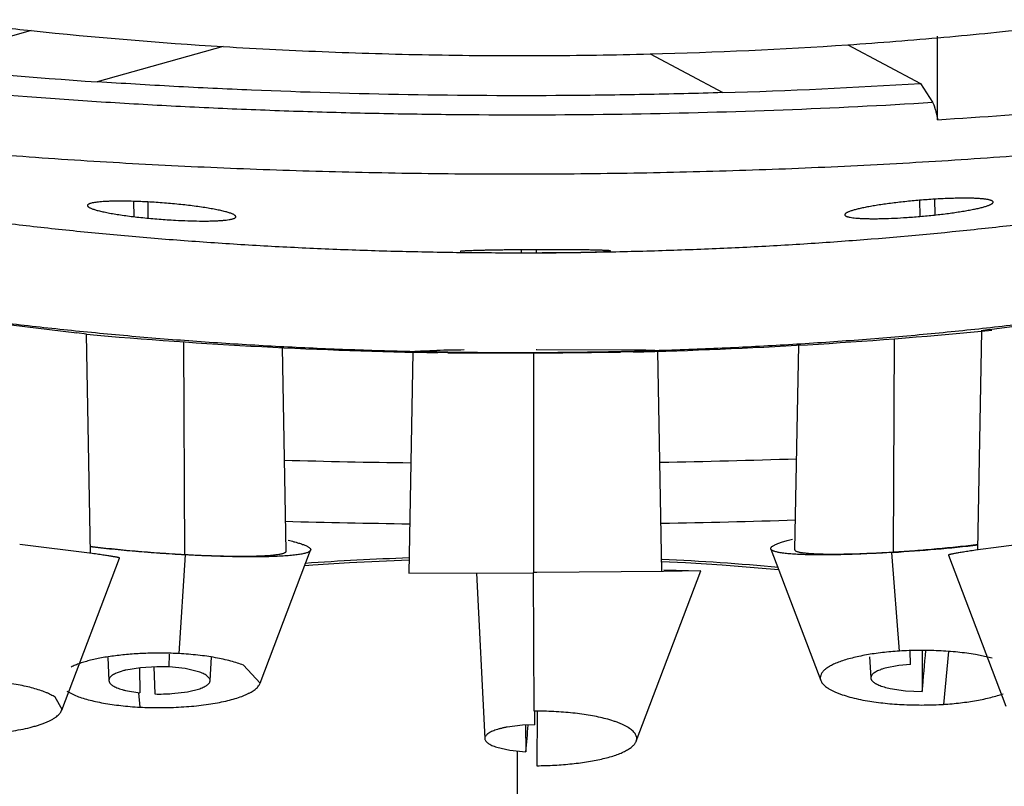
# Model space of a CAD drawing. Units: inches. Extents: x 14.7 to 19.2, y 3.1 to 19.9.
# Drawn here: x 15.8 to 16.2, y 15.1 to 15.4 of the extents above; entities that cross this region are included whole.
import ezdxf

# ---------------------------------------------------------------- set-up
doc = ezdxf.new("R2010")
doc.units = ezdxf.units.IN
doc.header["$LTSCALE"] = 1.8210629921
doc.header["$MEASUREMENT"] = 0
doc.layers.get('0').update_dxf_attribs({"linetype": 'CONTINUOUS'})

msp = doc.modelspace()

# ---------------------------------------------------------------- linework, layer by layer
at = {"color": 6, "linetype": 'Continuous'}
for p, q in [((15.8086242345, 15.4453221904), (15.7591209067, 15.431502323)), ((16.1642948855, 15.4102841185), (16.1642948855, 15.4431255395)), ((15.8839374283, 15.4390733822), (15.8344341005, 15.4252535148)), ((16.1290661496, 15.4397892768), (16.1576511292, 15.4246210969)), ((16.0514518338, 15.436180993), (16.0800368134, 15.4210128131)), ((15.8006721542, 15.3300057827), (15.8264694558, 15.3268817241)), ((16.1847271843, 15.3281268843), (16.2099293258, 15.3314396806)), ((15.8302286003, 15.3263156142), (15.8264694558, 15.3268817241)), ((15.8318019636, 15.2403407185), (15.8302398332, 15.3263146185)), ((16.1814997197, 15.327557606), (16.1799384346, 15.2416609605)), ((16.1847271843, 15.3281268843), (16.1814235476, 15.3275503524)), ((16.1815089356, 15.327458331), (16.1855849163, 15.3278516656)), ((15.9086514892, 15.2412215219), (15.9072040217, 15.3210068353)), ((16.109652861, 15.3219906692), (16.1081967717, 15.2418222958)), ((15.9583909707, 15.3192467151), (15.9568197951, 15.2326309866)), ((15.9721303679, 15.3189876838), (15.9681984366, 15.3190419368)), ((15.9721303679, 15.3189876838), (16.0058610855, 15.318893741)), ((16.0058610855, 15.318893741), (16.0397973684, 15.3192227106)), ((16.0067796312, 15.3203380352), (16.0070429797, 15.320339071)), ((16.0070429797, 15.320339071), (16.045317979, 15.3201854417)), ((16.044796776, 15.31932636), (16.0397973684, 15.3192227106)), ((16.0560805475, 15.2331847789), (16.054513168, 15.3195912587)), ((15.8984034631, 15.1893744981), (15.9182455059, 15.2415603739)), ((16.0988452849, 15.2420397876), (16.1184658945, 15.1904469481)), ((15.820585629, 15.1787873344), (15.8432843555, 15.2384889814)), ((16.1685997787, 15.2396535867), (16.1911346087, 15.1803926662)), ((15.9833111258, 15.2326258362), (15.9866099959, 15.1677024999)), ((16.046020736, 15.1666944082), (16.0714367842, 15.233526824)), ((15.8386338952, 15.1995217748), (15.8390394153, 15.1904946235)), ((15.8787929367, 15.1904351152), (15.879303173, 15.199606965)), ((16.1376289456, 15.199781961), (16.1380965855, 15.1914701476))]:
    msp.add_line(p, q, dxfattribs=at)
at = {"color": 7, "linetype": 'Continuous'}
for p, q in [((16.1576511292, 15.4246210969), (16.1622793315, 15.4172578864)), ((16.1630740471, 15.3792179677), (16.1631645219, 15.3730308671)), ((16.006778569, 15.3594030748), (16.006778624, 15.3581933204)), ((15.8325200526, 15.2402653098), (15.8040740354, 15.2437884824)), ((16.206328191, 15.2451960862), (16.17912568, 15.2415708497)), ((15.8687006034, 15.2399128649), (15.8692230542, 15.2398848291)), ((16.146327759, 15.2408514764), (16.146921621, 15.2408876567)), ((16.1469132894, 15.2407316531), (16.1463613257, 15.2406973368)), ((15.8691958881, 15.239724454), (15.8687038472, 15.2397514351)), ((15.9568210527, 15.2326305431), (16.005750412, 15.2326901388)), ((16.0059904095, 15.1784771746), (16.0057501259, 15.2328666795)), ((16.0070657772, 15.2328713655), (16.0058396894, 15.2328669945)), ((16.0566732601, 15.2331831575), (16.0070657772, 15.2328713655)), ((16.0714310646, 15.233526252), (16.0566732601, 15.2331831575)), ((16.0569148129, 15.2338371893), (16.0714310646, 15.233526252)), ((16.1536326466, 15.1968022487), (16.153548923, 15.2021283824)), ((16.1857198258, 15.1992554409), (16.1791498291, 15.2006666193)), ((15.8514359572, 15.1955046734), (15.8457765675, 15.194567543)), ((15.8579156148, 15.1958830714), (15.8514359572, 15.1955046734)), ((15.8627566728, 15.1957831144), (15.8579156148, 15.1958830714)), ((15.8690509662, 15.1951291758), (15.8627566713, 15.1957831197)), ((15.8741899997, 15.1939436097), (15.8690509662, 15.1951291758)), ((15.8984322672, 15.1894531586), (15.8918472866, 15.1964907641)), ((16.1490604937, 15.1963580575), (16.1437069863, 15.1952956163)), ((16.1536326466, 15.1968022487), (16.1490604937, 15.1963580575)), ((15.8393606248, 15.1915247632), (15.8390392669, 15.1904956499)), ((15.8390392669, 15.1904956499), (15.8392802122, 15.1897255065)), ((15.8786323386, 15.1911973546), (15.8775565094, 15.1923704229)), ((15.8787927664, 15.1905988563), (15.8786323386, 15.1911973546)), ((15.8787930639, 15.190437406), (15.8787927664, 15.1905988563)), ((16.1382028387, 15.19210784), (16.1380966751, 15.1914685749)), ((15.822563284, 15.1862884604), (15.8259882741, 15.1845792856)), ((15.8455355707, 15.1865848227), (15.8511847115, 15.1856080461)), ((15.8638137159, 15.1853390745), (15.8698802557, 15.1860557695)), ((15.8698802557, 15.1860557695), (15.8747027276, 15.1872649809)), ((16.1457341944, 15.1873461664), (16.1516569661, 15.1864942471)), ((16.1516569661, 15.1864942471), (16.1582785117, 15.1862268037)), ((15.820678007, 15.1790651819), (15.8179296276, 15.1839403001)), ((16.0062440554, 15.1731245368), (16.0062391419, 15.1784774029)), ((16.007120395, 15.1784403851), (16.0070045891, 15.1570679766)), ((16.0014322094, 15.1729485796), (15.9953834985, 15.1722120623)), ((16.0062440554, 15.1731245368), (16.0014322094, 15.1729485796)), ((15.9866100769, 15.1677009191), (15.9866149296, 15.1676363485)), ((15.9912889256, 15.1643217076), (15.9964311885, 15.1631535023)), ((15.9964311885, 15.1631535023), (16.0027035976, 15.1625174945))]:
    msp.add_line(p, q, dxfattribs=at)
at = {"color": 9, "linetype": 'Continuous'}
for p, q in [((15.8487493572, 15.3783804838), (15.8488249902, 15.3723887324)), ((15.8543814733, 15.3781416982), (15.8544061276, 15.3717937236)), ((16.1572517423, 15.378799106), (16.1572851111, 15.372527444)), ((16.000895339, 15.3593697506), (16.0009060851, 15.3581984251)), ((15.8684038135, 15.3232899389), (15.8687006034, 15.2399128649)), ((16.1472577027, 15.3245142358), (16.146921621, 15.2408876567)), ((16.0058408847, 15.2328666582), (16.0058610855, 15.318893741)), ((16.1492936051, 15.2020222258), (16.1463631149, 15.2406955912)), ((16.1579825688, 15.2417472864), (16.157983409, 15.2415907108)), ((16.1723953718, 15.2430883287), (16.1723754206, 15.2428730995)), ((15.8665996716, 15.2010317652), (15.8691958881, 15.239724454)), ((16.1581945538, 15.202242772), (16.1582804567, 15.1862343305)), ((16.168575173, 15.2018767931), (16.1666527622, 15.1811382127)), ((15.8627566713, 15.1957831197), (15.8628269121, 15.200828058)), ((15.8510612591, 15.195499928), (15.8511864454, 15.1856153602)), ((15.8566663791, 15.1958457584), (15.8571576199, 15.185201185)), ((15.8507620091, 15.1856635251), (15.8512245698, 15.1800330596)), ((16.0026088478, 15.1730058752), (16.0027054782, 15.1625249119)), ((15.9993799308, 12.5934261331), (15.9993799308, 15.1627799187))]:
    msp.add_line(p, q, dxfattribs=at)
at = {"color": 6, "linetype": 'Continuous'}
for points in [[(15.915965801, 15.235564602), (15.9191216153, 15.235805142), (15.9334809366, 15.2367099901), (15.9479820502, 15.2374363354), (15.9569130188, 15.2377702212)], [(16.0560081757, 15.2371744926), (16.0653481875, 15.2367060928), (16.0797064386, 15.2358004102), (16.0938854417, 15.2347187667), (16.1019033049, 15.2339986571)]]:
    msp.add_lwpolyline(points, dxfattribs=at)
for centre, radius, start, end in [((15.9889155961, 17.1612903564), 1.725413493, 264.0021188944, 266.5118372484), ((16.0031894741, 17.3108536433), 1.8752937906, 271.4747208555, 273.8487991404), ((16.179042619, 15.1198177349), 0.2598967257, 93.517971986, 94.80950297049999), ((15.8418690177, 15.1487841135), 0.2296996633, 86.8751500664, 88.27141749299999), ((16.0118582507, 13.9151750833), 1.4442362824, 90.20090281019999, 90.43706067030001), ((15.9993796987, 17.2361112414), 1.9173228713, 264.9388457065, 269.0659785253999), ((15.9993796949, 17.2361112542), 1.917322884, 271.3572262959, 275.4508265001999), ((15.9925844975, 14.2704889695), 1.049704544, 90.765550291, 91.3547337998)]:
    msp.add_arc(centre, radius, start, end, dxfattribs=at)
at = {"color": 7, "linetype": 'Continuous'}
for centre, radius, start, end in [((15.9849724692, 17.6965806738), 2.2763103619, 264.3058435672, 266.2081138962), ((16.0039670662, 17.8938233803), 2.4739803369, 271.7620037098, 273.5615175354), ((16.1048482221, 15.913312165), 0.6738941512000001, 273.5787769928, 276.4253900839), ((14.8772613696, 15.3070274474), 1.2867015499, 354.6132480043, 355.3283754095), ((15.8589896199, 15.2574862091), 0.07230823559999999, 268.5481999604, 273.8253705945), ((14.4367199647, 15.3094189885), 1.5728599741, 354.641167022, 355.0239168827)]:
    msp.add_arc(centre, radius, start, end, dxfattribs=at)
at = {"color": 9, "linetype": 'Continuous'}
for centre, radius, start, end in [((15.9992000559, 18.5306607397), 3.2550557407, 268.3916385806, 269.2664166158), ((16.0000850536, 18.5076289178), 3.2320183085, 270.9810366142, 271.9300371597), ((15.999212504, 18.580798224), 3.3291202782, 268.4345585305, 269.2750481675), ((16.0000416111, 18.5586441971), 3.3069610725, 270.9670860999, 271.8798168751999), ((15.9972963029, 14.0903515648), 1.1489169665, 92.0192958055, 94.0534992258), ((16.0036376847, 14.127012881), 1.1121932307, 84.93171435010001, 87.2941366167)]:
    msp.add_arc(centre, radius, start, end, dxfattribs=at)
at = {"color": 9, "linetype": 'Continuous', "start_tangent": (1, 0), "end_tangent": (-0.9277761924551682, -0.3731371553643387)}
msp.add_spline([(15.9993799308, 15.7467716513), (16.0609115839, 15.7462048781), (16.1221921142, 15.7445080492), (16.1828995761, 15.7416880372), (16.2427589658, 15.7377586342), (16.3015066371, 15.732736959), (16.3588742559, 15.7266468445), (16.4145949777, 15.7195153471), (16.4417582714, 15.7155694096), (16.4684152517, 15.7113758999), (16.4945349564, 15.7069393474), (16.5200879378, 15.7022650042), (16.5450453385, 15.6973584036), (16.5693783022, 15.6922250799), (16.5930582484, 15.6868706582), (16.6160585521, 15.681301408), (16.6383534349, 15.6755238783), (16.6599171216, 15.6695446187), (16.6807241103, 15.6633702489), (16.700751081, 15.6570079441), (16.7199757596, 15.6504651465), (16.7383758788, 15.6437492997), (16.755929436, 15.6368678982), (16.772616821, 15.6298288952), (16.7884196914, 15.6226404873), (16.803319717, 15.6153108734), (16.8172988141, 15.6078482871), (16.8303414273, 15.6002613182), (16.8424334818, 15.5925587652), (16.8535609218, 15.5847494293), (16.8637099146, 15.5768421334), (16.8728692307, 15.5688459518), (16.8810293232, 15.5607701214), (16.8881806735, 15.5526238819), (16.8943139587, 15.5444164841), (16.8969966167, 15.5402927815), (16.8994224709, 15.5361573266), (16.9035013657, 15.5278559133), (16.9065458389, 15.5195217501), (16.9076786666, 15.5153453581), (16.9085512526, 15.5111643465), (16.9091635427, 15.5069799137), (16.9095155368, 15.5027932593), (16.9096072349, 15.4986055826), (16.9094386369, 15.4944180831), (16.9090097428, 15.4902319602), (16.9083205524, 15.4860484134), (16.9073710659, 15.481868642), (16.9061614204, 15.477693843), (16.9029638435, 15.4693639192), (16.8987325551, 15.4610681493), (16.8934723584, 15.4528160395), (16.887188167, 15.4446170898), (16.8798872095, 15.4364806693), (16.8715789163, 15.4284160227), (16.8622728051, 15.4204323898), (16.8519784787, 15.412539002), (16.8407076642, 15.4047448858), (16.8284743121, 15.3970588524), (16.8152924771, 15.3894897033), (16.8011762777, 15.3820462307), (16.786141733, 15.3747369592), (16.7702070517, 15.3675701048), (16.7533905632, 15.3605538665)], degree=3, dxfattribs=at)
at = {"color": 6, "linetype": 'Continuous'}
for points, start_tangent, end_tangent in [([(15.7159431196, 15.4580659641), (15.7382247946, 15.4544211581), (15.7611367021, 15.451076969), (15.7846252684, 15.4480412443), (15.8086242345, 15.4453221904)], (0.9853999537776678, -0.1702554877088259), (0.9944742697547237, -0.1049806019977443)), ([(16.1290661496, 15.4397892768), (16.1667520933, 15.4427413578), (16.2035707674, 15.4464437585), (16.2392810916, 15.4508739757), (16.2736784843, 15.4560076905)], (0.9977263858649837, 0.0673947991227645), (0.9870382367467223, 0.1604852616283544)), ([(15.8839374283, 15.4390733822), (15.925365473, 15.4369961071), (15.9672721317, 15.4358173682), (16.0093904486, 15.4355452891), (16.0514518338, 15.436180993)], (0.9981215981441646, -0.06126398059332082), (0.9996632213202855, 0.02595079843762074)), ([(16.3676721961, 15.4317441436), (16.3191771814, 15.4248548072), (16.2689099245, 15.4189541981), (16.2171754754, 15.4140809821), (16.1642948855, 15.4102626378)], (-0.9881806352003685, -0.1532939405684261), (-0.9981119927465253, -0.06142027300135139)), ([(15.7137085853, 15.3829223608), (15.733840504, 15.379254298), (15.7546767201, 15.3758539724), (15.7761533079, 15.3727292406), (15.7982063417, 15.3698879593), (15.8207718956, 15.3673379851), (15.8437860442, 15.3650871749), (15.8671848615, 15.3631433852), (15.890904422, 15.3615144727), (15.9148807999, 15.3602082942), (15.9390508545, 15.3592315862), (15.9633556987, 15.3585850159), (15.9877378789, 15.3582672043), (16.012139943, 15.358276771), (16.0365044387, 15.3586123355), (16.0607739139, 15.3592725174), (16.0848909162, 15.3602559362), (16.1087979934, 15.3615612113), (16.1324376932, 15.3631869624), (16.1786895655, 15.3673881561), (16.2011946309, 15.3699498591), (16.2232152434, 15.3728085875), (16.2446985004, 15.3759565552), (16.2655914991, 15.3793859758), (16.2858413369, 15.3830890631), (16.3053951111, 15.3870580311), (16.3241999189, 15.3912850934), (16.3422038992, 15.3957621516), (16.3593660072, 15.400477864), (16.3756516096, 15.4054189665), (16.391026157, 15.4105721697), (16.4054551, 15.4159241844)], (0.9820100576081096, -0.1888286174193874), (0.9314602518087193, 0.3638430970905418)), ([(15.7286796076, 15.4028262514), (15.7678622862, 15.3990405863), (15.8077932705, 15.3958521319), (15.8483261804, 15.3932717057), (15.8893213647, 15.39130851), (15.9306546558, 15.3899680315), (15.9722039049, 15.3892551663), (16.013842271, 15.3891726305), (16.0554374093, 15.3897205835), (16.0968578853, 15.3908983513), (16.1379786701, 15.3927016612), (16.1786770871, 15.3951249014), (16.2188328876, 15.3981609383), (16.2583271318, 15.4018018163), (16.2970363183, 15.4060374346), (16.3348222328, 15.4108508174), (16.3715437084, 15.4162236093)], (0.9945036049906838, -0.1047023383718543), (0.9880155392445167, 0.1543544434454902)), ([(16.1622793315, 15.4172578864), (16.1625487976, 15.4167730357), (16.1628167006, 15.4161687972), (16.163079422, 15.4154371157), (16.1632083751, 15.4150250256), (16.1633361513, 15.4145870439), (16.1635896969, 15.4136496847), (16.1637161824, 15.4131582042), (16.1638417841, 15.4126505668), (16.1639645067, 15.4121182051), (16.1640822987, 15.4115522535), (16.1642948855, 15.4102841185)], (0.5321631812244891, -0.8466418065209345), (0.1389414663150079, -0.9903005952427957)), ([(16.4414791958, 15.3928746306), (16.4353070379, 15.3896714377), (16.4288207856, 15.3865142624), (16.4220260149, 15.3834052498), (16.414928302, 15.3803465445), (16.3998463534, 15.3743886352), (16.3836195486, 15.3686576931), (16.3662924959, 15.3631708768), (16.347909804, 15.3579453448), (16.3285160839, 15.3529982549), (16.3081609739, 15.3483452574), (16.2869097488, 15.3439973143), (16.264830714, 15.3399644789), (16.2419921751, 15.3362568043), (16.2184624378, 15.3328843438), (16.1943098074, 15.3298571505), (16.1696025896, 15.3271852776), (16.14440909, 15.3248787783), (16.118797984, 15.3229471849), (16.0928414749, 15.3213950627), (16.0666137217, 15.3202242234), (16.040188904, 15.3194364494), (16.0136412015, 15.319033523), (15.9870447941, 15.3190172267), (15.9604738614, 15.319389343), (15.9340025832, 15.3201516541), (15.9077052049, 15.3213058486), (15.8816592246, 15.3228489741), (15.8559468176, 15.3247714038), (15.8306505217, 15.3270629935), (15.8058528751, 15.3297135989), (15.7816364157, 15.332713076), (15.7580836813, 15.3360512805), (15.7352772101, 15.3397180681), (15.7132995399, 15.3437032948)], (-0.8812296270399211, -0.472688422141987), (-0.9820100576284797, 0.1888286173134517)), ([(15.8487978773, 15.3783791446), (15.8448849603, 15.3784559308), (15.8413155856, 15.3784447162), (15.8396850778, 15.3784063404), (15.8381694514, 15.3783464965), (15.8367767186, 15.3782656472), (15.8355139574, 15.3781643783), (15.8343875381, 15.3780433619), (15.8334029188, 15.3779033794), (15.8325646998, 15.3777453012), (15.8318762082, 15.377570128), (15.8315890605, 15.3774764505), (15.8313403309, 15.3773788928), (15.8311302411, 15.3772775928), (15.8309590127, 15.3771726883), (15.8308268659, 15.3770643174), (15.8307339427, 15.3769526235), (15.830680267, 15.376837758), (15.8306658528, 15.3767198733)], (-0.9995684935648586, 0.02937391142628607), (0.04370941160470691, -0.9990442869748919)), ([(15.8306658528, 15.3767198733), (15.8306803679, 15.3766311512), (15.8307162209, 15.3765409327), (15.8307734171, 15.3764492789), (15.8308519324, 15.3763562526), (15.8310725803, 15.3761663491), (15.8313774489, 15.3759717584), (15.8317658157, 15.3757730168), (15.8322369245, 15.3755706626), (15.8327894593, 15.3753652623), (15.8334216435, 15.3751574057), (15.8341316866, 15.3749476836), (15.8349177977, 15.3747366865), (15.8367098207, 15.3743132569), (15.8387781499, 15.3738919562), (15.8411015692, 15.3734776448), (15.8436543647, 15.3730752024), (15.8464083588, 15.3726894942), (15.8493312992, 15.3723252974), (15.8523884738, 15.3719872302), (15.8587533007, 15.3714066838), (15.8619808517, 15.37117173), (15.8651831055, 15.3709778174)], (0.04370941307184859, -0.9990442869107028), (0.9985348291254605, -0.05411279907182007)), ([(15.8889107579, 15.3723415081), (15.8889044338, 15.3724299608), (15.8888764315, 15.372519991), (15.8888268459, 15.3726115301), (15.8887557722, 15.3727045093), (15.8885495403, 15.3728945139), (15.8882584961, 15.3730894559), (15.8878833999, 15.3732887864), (15.8874250119, 15.3734919564), (15.8868840925, 15.3736984169), (15.8862614516, 15.3739076168), (15.8855588068, 15.3741189636), (15.88477867, 15.3743318284), (15.8829960747, 15.3747595923), (15.8809339741, 15.3751858688), (15.8786126786, 15.3756056183), (15.8760550892, 15.3760138169), (15.8732919335, 15.3764054893), (15.8703554115, 15.3767756691), (15.8672777231, 15.37711939), (15.864094095, 15.3774318738), (15.8608516409, 15.3777090807), (15.8543903791, 15.3781422307)], (0.05180893167488614, 0.9986570154956639), (-0.9985287215319536, 0.05422538405361672)), ([(16.1572520589, 15.3787994527), (16.1514499994, 15.37824698), (16.1458615703, 15.377588442), (16.1432340737, 15.3772288363), (16.1407533393, 15.3768540786), (16.1384396641, 15.3764679973), (16.1363133302, 15.3760744207), (16.1343944042, 15.3756771729), (16.1326990518, 15.3752800014), (16.1312400484, 15.374886587), (16.1306031345, 15.3746924383), (16.1300300562, 15.3745006083), (16.1295223963, 15.374311557), (16.129081723, 15.3741257432), (16.1287090808, 15.3739435944), (16.1284048612, 15.3737654989), (16.1281694149, 15.3735918423), (16.1280030924, 15.3734230104), (16.1279459621, 15.3733405243), (16.1279062442, 15.373259389), (16.1278839826, 15.3731796527), (16.1278792209, 15.3731013638)], (-0.9964774729207043, -0.08386087264968824), (0.05155036209057889, -0.9986703961609809)), ([(15.8651831055, 15.3709778174), (15.8700434776, 15.3707645435), (15.874617078, 15.3706631097), (15.8767414854, 15.370655963), (15.8787298968, 15.3706785307), (15.880569464, 15.3707302599), (15.8822496896, 15.3708102856), (15.8837600772, 15.3709177431), (15.8850901303, 15.3710517673), (15.8862299881, 15.371211423), (15.8867267088, 15.3713004373), (15.8871739531, 15.3713953123), (15.8875712187, 15.3714958497), (15.8879180034, 15.3716018515), (15.888213805, 15.3717131199), (15.8883424303, 15.371770667), (15.8884581215, 15.3718294566), (15.8886504506, 15.3719506637), (15.8887902902, 15.3720765432), (15.8888771397, 15.3722068969), (15.8889107579, 15.3723415081)], (0.9985406996430826, -0.05400436238215531), (0.05180893037608941, 0.9986570155630436)), ([(16.1278792209, 15.3731013638), (16.1279113826, 15.3729717973), (16.1279944077, 15.3728467848), (16.1281285028, 15.3727265621), (16.1283135576, 15.3726113381), (16.1285490546, 15.3725012874), (16.1288344495, 15.3723965826), (16.1291691983, 15.3722973958), (16.1295527566, 15.3722038995), (16.1304641251, 15.3720346679), (16.1315642016, 15.3718902666), (16.1328481931, 15.371772022), (16.1343078413, 15.3716808461), (16.1359332456, 15.3716174544), (16.137714495, 15.3715825612), (16.139641679, 15.3715768809), (16.1417033032, 15.3716009023), (16.1461523221, 15.3717355094), (16.1508957696, 15.3719797795)], (0.05155036096356407, -0.9986703962191561), (0.9981209736365044, 0.06127415431416549)), ([(16.0008415098, 15.3593693469), (15.9959731695, 15.3593230653), (15.9936338, 15.3592939535), (15.9913852468, 15.359261173), (15.9892482213, 15.3592249578), (15.9872417452, 15.3591855592), (15.9853792726, 15.359143285), (15.9836731121, 15.3590984551), (15.9821355725, 15.359051389), (15.9807789603, 15.3590024064), (15.9796141918, 15.3589518459), (15.9791060345, 15.3589260949), (15.9786484573, 15.3589000961), (15.9782422817, 15.3588738994), (15.9778883292, 15.3588475542), (15.9775874214, 15.3588211103), (15.9773403799, 15.3587946173), (15.9772373157, 15.3587813679), (15.9771480261, 15.3587681248), (15.9770726139, 15.3587548943), (15.9770111648, 15.3587416825), (15.9769636742, 15.3587284955), (15.9769301069, 15.3587153395), (15.9769185337, 15.3587087751), (15.9769104281, 15.3587022206), (15.9769046028, 15.358689145)], (-0.9999708029105933, -0.007641552613409849), (0.08319798999145196, -0.9965330373155634)), ([(15.9584046863, 15.3194444886), (15.9584197584, 15.3194586604), (15.958453661, 15.3194728875), (15.9585063222, 15.3194871642), (15.9585776701, 15.3195014851), (15.9586676331, 15.3195158447), (15.9587761394, 15.3195302373), (15.958903117, 15.3195446575), (15.9590484943, 15.3195590997), (15.9593941606, 15.3195880281), (15.959812564, 15.3196169782), (15.96030313, 15.3196459057), (15.9608651647, 15.319674769), (15.9614973946, 15.3197035388), (15.9621983713, 15.3197321894), (15.9629666464, 15.3197606954), (15.9638007714, 15.3197890313), (15.9656607771, 15.3198450904), (15.9677670024, 15.3199001004)], (0.3700355052510663, 0.929017612778998), (0.999702365053818, 0.02439633795886304)), ([(16.045317979, 15.3201854417), (16.0474001778, 15.3201459511), (16.0492322223, 15.3201031842), (16.0500518048, 15.3200806969), (16.0508056903, 15.3200575403), (16.0514928261, 15.3200337644), (16.0521121635, 15.3200094172), (16.0526626929, 15.3199845314), (16.053143426, 15.3199591306), (16.0535533749, 15.3199332385), (16.0538915515, 15.3199068789), (16.054156968, 15.3198800754), (16.0542620824, 15.3198665146), (16.0543486362, 15.3198528516), (16.054416506, 15.3198390896), (16.0544655682, 15.3198252313), (16.0544830079, 15.3198182671), (16.0544956994, 15.3198112799), (16.054506776, 15.3197972382)], (0.9998536496772649, -0.01710787032488721), (0.1064626632943498, -0.9943167007167656))]:
    msp.add_spline(points, degree=3, dxfattribs=dict(at, start_tangent=start_tangent, end_tangent=end_tangent))
at = {"color": 7, "linetype": 'Continuous'}
for points, start_tangent, end_tangent in [([(15.6949250164, 15.4306395044), (15.7501436325, 15.4244220946), (15.8070703034, 15.4194505633), (15.836060658, 15.4174444131), (15.8653418246, 15.4157646259), (15.8948683747, 15.4144161543), (15.9245906083, 15.4134021438), (15.9544500111, 15.4127220105), (15.9843869795, 15.4123747101), (16.0442551993, 15.4126744295), (16.1037184395, 15.4142929458), (16.162299872, 15.4172219027)], (0.992172456160765, -0.1248752066501387), (0.9980978140046717, 0.06165025287130346)), ([(16.0800368134, 15.4210128131), (16.0492526347, 15.4202487059), (16.0183625006, 15.4198542437), (15.9565455958, 15.4201780727), (15.8950744504, 15.421982998), (15.8646157766, 15.4234367401), (15.8344341005, 15.4252535148)], (-0.9995232476165957, -0.03087519188561345), (-0.9977944605955944, 0.06637932211726075)), ([(16.1508957696, 15.3719797795), (16.1566202818, 15.3723959339), (16.1595128891, 15.3726524722), (16.1623785667, 15.3729373536), (16.1651823107, 15.3732475884), (16.1678954874, 15.3735798988), (16.1704948436, 15.3739307635), (16.1729572951, 15.3742966539), (16.1752597591, 15.374674041), (16.1773808694, 15.3750593834), (16.1793042995, 15.3754491014), (16.1810146428, 15.3758396091), (16.1824964929, 15.3762273199), (16.1837346771, 15.3766086578), (16.1842588806, 15.3767958713), (16.1847188139, 15.3769802498), (16.1851137614, 15.3771613962), (16.185443008, 15.3773389138), (16.1857058381, 15.3775124058), (16.1859015366, 15.3776814752), (16.1859739879, 15.3777642274), (16.186029388, 15.3778457252), (16.1860886771, 15.378004759), (16.1860923874, 15.3780821958), (16.1860787353, 15.378158183), (16.1859995936, 15.3783056523), (16.1859342496, 15.3783770579), (16.1858518204, 15.3784468596), (16.1856359978, 15.3785814984), (16.1853527081, 15.3787092623), (16.1850025334, 15.3788298449), (16.184586056, 15.3789429397), (16.1841038581, 15.3790482403), (16.1835565218, 15.3791454403), (16.1829446311, 15.3792342334), (16.1822691279, 15.379314353), (16.1815317542, 15.3793856209), (16.1798787983, 15.3795009367), (16.1780005683, 15.3795788515), (16.1759118696, 15.3796180354), (16.1736278783, 15.3796172127), (16.1711721645, 15.3795763172), (16.1685766107, 15.3794964812), (16.1658734546, 15.3793788884), (16.1630949338, 15.3792247223)], (0.9981101293550717, 0.06145054661109096), (-0.9981246129113913, -0.06121484379205355)), ([(16.0060925474, 15.3581932992), (16.0118230349, 15.3582251264), (16.0173821587, 15.3582790604), (16.0200175277, 15.3583137157), (16.0225191269, 15.3583530897), (16.024865592, 15.3583967592), (16.027035876, 15.3584442953), (16.0290089319, 15.3584952693), (16.0307648118, 15.3585492302), (16.0322882589, 15.3586056316), (16.0329584438, 15.3586345688), (16.0335652688, 15.3586639016), (16.0341069834, 15.3586935586), (16.034581837, 15.3587234684), (16.034988079, 15.3587535594), (16.0353242452, 15.3587837597), (16.0355899464, 15.3588139952), (16.0356963298, 15.358829103), (16.0357850458, 15.3588441916), (16.0358560771, 15.3588592519), (16.0359094066, 15.3588742746), (16.0359294279, 15.3588817688), (16.0359450173, 15.3588892502), (16.0359561727, 15.3588967175), (16.035962892, 15.3589041696), (16.035965173, 15.3589116052), (16.0359630136, 15.3589190234), (16.0359564117, 15.3589264228), (16.0359453651, 15.3589338023), (16.0359298717, 15.3589411607), (16.0359099293, 15.358948497), (16.0358566892, 15.3589630982), (16.0357856276, 15.3589775967), (16.0356967274, 15.3589919831), (16.0355899715, 15.3590062481), (16.0354653429, 15.3590203824), (16.0353228373, 15.3590343769), (16.0351625765, 15.3590482234), (16.0349847534, 15.3590619146), (16.0347895615, 15.359075443), (16.0343478459, 15.3591019819), (16.0338389785, 15.3591277806), (16.0332645083, 15.3591527799), (16.032625984, 15.3591769203), (16.0319249546, 15.3592001426), (16.0311629689, 15.3592223873), (16.0294623646, 15.3592637079), (16.0275394978, 15.3593004805), (16.0254144724, 15.3593324231), (16.0231078391, 15.3593592648), (16.0206401486, 15.3593807346), (16.0180324936, 15.3593965743), (16.0153123683, 15.3594066771), (16.0125114437, 15.3594110346), (16.0067941685, 15.3594024873)], (0.9999938278102869, 0.003513451483982685), (-0.9999938682154376, -0.003501932541599557)), ([(15.9094953814, 15.2454618443), (15.911639302, 15.2449239122), (15.9134953864, 15.2443954457), (15.9150562994, 15.2438789534), (15.9157240079, 15.2436259593), (15.9163157363, 15.2433768458), (15.9168309052, 15.2431318941), (15.9172689349, 15.2428913858), (15.9176292461, 15.2426556022), (15.9179112591, 15.2424248246), (15.9181143946, 15.2421993346), (15.9182380729, 15.2419794133), (15.9182699346, 15.241871629), (15.9182817147, 15.2417653424), (15.9182733407, 15.2416605886), (15.9182447485, 15.2415574023)], (0.9730275450067256, -0.230688960850285), (-0.3535909813625015, -0.9354001378549733)), ([(16.0988446601, 15.2420369194), (16.0988172034, 15.2421362258), (16.0988094465, 15.2422372107), (16.0988213808, 15.2423398453), (16.0988529345, 15.242444098), (16.0989745582, 15.2426573276), (16.099173635, 15.2428766406), (16.0994494823, 15.2431017779), (16.0998014176, 15.2433324804), (16.1002287583, 15.243568489), (16.1007308218, 15.2438095447), (16.1013069255, 15.2440553883), (16.1019563869, 15.2443057608), (16.1034726451, 15.2448190541), (16.1052737017, 15.2453472266), (16.1073530086, 15.2458878916)], (-0.354296559971232, 0.9351331175787496), (0.9709562127391708, 0.2392572526449433)), ([(16.146921621, 15.2408876567), (16.1554266102, 15.2414749647), (16.1640128726, 15.2421919044), (16.1723659761, 15.2430123214), (16.1802247412, 15.2439097656)], (0.9981154979660533, 0.06136328478803778), (0.9925104444251059, 0.122159803974462)), ([(15.8687038472, 15.2397514351), (15.8591971177, 15.2403459595), (15.8496579137, 15.2410779514), (15.8403776555, 15.241925451), (15.8315874313, 15.2428649292)], (-0.9984783851069879, 0.05514448725069066), (-0.9934143454441968, 0.1145772152990195)), ([(15.8316670126, 15.2431739618), (15.8357650084, 15.2426712236), (15.8401075335, 15.2421864845), (15.8493505988, 15.2412896783), (15.8590285152, 15.2405203449), (15.8687006034, 15.2399128649)], (0.9918082198902451, -0.1277358796820349), (0.9985368260086778, -0.05407593831377763)), ([(15.8432876193, 15.2384883067), (15.8432881827, 15.2384976413), (15.8432833617, 15.2385075846), (15.8432731554, 15.2385181357), (15.8432575629, 15.238529294), (15.8432365834, 15.2385410584), (15.8432102159, 15.2385534282), (15.8431413138, 15.2385799807), (15.8430508495, 15.2386089447), (15.842938816, 15.2386403136), (15.8428052065, 15.2386740807), (15.8426500138, 15.2387102394), (15.842473231, 15.238748783), (15.842274852, 15.2387897047), (15.8418133847, 15.2388786397), (15.8412658826, 15.2389769424), (15.8406326422, 15.2390845067), (15.8399139602, 15.2392012267), (15.8391101329, 15.2393269965), (15.8372482285, 15.2396052616), (15.8350493227, 15.2399184521), (15.8325200526, 15.2402653098)], (0.3391394662870805, 0.9407361066773796), (-0.9910135246982478, 0.1337617055257431)), ([(15.9182447485, 15.2415574023), (15.9181084912, 15.2413333693), (15.9180029, 15.2412244062), (15.9178724054, 15.2411175245), (15.9175369211, 15.2409101428), (15.9171024683, 15.2407114994), (15.916569477, 15.2405218692), (15.9159383772, 15.2403415274), (15.915209599, 15.240170749), (15.9143835722, 15.2400098089), (15.9134607429, 15.2398589843), (15.9124417634, 15.2397185767), (15.9101185433, 15.2394702892), (15.907420306, 15.2392675006), (15.9043534482, 15.2391127659), (15.9009261431, 15.239008468), (15.8971601482, 15.2389556769), (15.8930834935, 15.2389548562), (15.8887242426, 15.2390064664), (15.8841124554, 15.2391107368), (15.879289922, 15.239266539), (15.8691968642, 15.2397262466)], (-0.3535909830200313, -0.9354001372284098), (-0.9985502999509261, 0.05382655913130269)), ([(15.8692230542, 15.2398848291), (15.8773756498, 15.2395157352), (15.8812771908, 15.2393876278), (15.8850151674, 15.2392986475), (15.8885550162, 15.2392498412), (15.8918698538, 15.2392414298), (15.8949373864, 15.2392731406), (15.8977353822, 15.2393446942), (15.9002416706, 15.2394558046), (15.9024388477, 15.239605659), (15.9034185612, 15.2396945873), (15.904317604, 15.2397925507), (15.9051349108, 15.2398993249), (15.9058694159, 15.2400146859), (15.906520054, 15.2401384094), (15.9070857596, 15.2402702711), (15.9075655044, 15.2404100434), (15.9079586281, 15.2405574638), (15.9082646806, 15.2407122497), (15.9084832145, 15.2408741185), (15.908559522, 15.2409576207), (15.908613782, 15.2410427876), (15.9086459384, 15.2411295839), (15.9086559355, 15.2412179743)], (0.998589553590699, -0.0530933466597119), (-0.01234902984693748, 0.9999237478237225)), ([(16.1463631149, 15.2406955912), (16.1365561345, 15.2401750803), (16.1318739456, 15.2399869421), (16.1274024771, 15.2398496686), (16.1231845893, 15.2397648742), (16.1192461603, 15.2397323921), (16.1156090883, 15.2397516375), (16.1122952718, 15.2398220258), (16.1093243068, 15.2399427387), (16.1067070594, 15.2401120711), (16.1044523271, 15.2403281075), (16.1034636534, 15.2404530413), (16.1025689075, 15.240588933), (16.1017690851, 15.2407355366), (16.1010645437, 15.2408925672), (16.100455399, 15.2410597248), (16.0999417663, 15.2412367095), (16.0995237608, 15.2414232213), (16.0992014978, 15.2416189601), (16.0990763057, 15.241720196), (16.0989750924, 15.2418236262), (16.0988446601, 15.2420369194)], (-0.9981322652020117, -0.06108994322064189), (-0.3542965631208398, 0.9351331163854486)), ([(16.1081938771, 15.2418216593), (16.1082030378, 15.2417367939), (16.1082333375, 15.2416536415), (16.1082847296, 15.2415722348), (16.1083571676, 15.2414926062), (16.1085649953, 15.2413388142), (16.1088564481, 15.2411925264), (16.1092311535, 15.2410540036), (16.1096886665, 15.2409234975), (16.11022835, 15.2408012353), (16.1108495347, 15.2406874401), (16.1115515519, 15.2405823349), (16.1123337323, 15.240486143), (16.1131954072, 15.2403990875), (16.1141359074, 15.2403213916), (16.1162507081, 15.2401949706), (16.1186701588, 15.2401083959), (16.1213752432, 15.240062049), (16.1243440415, 15.2400560135), (16.1275546337, 15.2400903726), (16.130984971, 15.2401651919), (16.1383949205, 15.2404334259), (16.146327759, 15.2408514764)], (-0.01661588584852501, -0.9998619466393691), (0.9981828508937493, 0.06025774789707435)), ([(16.17912568, 15.2415708497), (16.1766597016, 15.2412029096), (16.1745101614, 15.2408690741), (16.1726853736, 15.2405709457), (16.1711903578, 15.240309635), (16.1705680459, 15.2401931278), (16.1700300148, 15.2400862348), (16.169576877, 15.2399890927), (16.1693823345, 15.239944221), (16.1692092445, 15.239901838), (16.1690576416, 15.239861956), (16.168927496, 15.2398245789), (16.168818772, 15.2397897103), (16.1687314341, 15.2397573534), (16.1686654465, 15.2397275118), (16.1686207739, 15.239700189), (16.1686064194, 15.2396874731), (16.1685973804, 15.2396753882), (16.1685936522, 15.2396639346), (16.1685952305, 15.2396531129)], (-0.9894160276150148, -0.1451065963301619), (0.3735025693626973, -0.9276291450140316)), ([(16.0058396894, 15.2328669945), (16.0057501259, 15.2328666795)], (-0.9999938152098399, -0.003517035977726412), (-0.9999938152098399, -0.003517035977726412)), ([(15.8665996716, 15.2010317652), (15.8605281734, 15.2012117189), (15.8543411312, 15.2011414234), (15.8482134593, 15.2008239243), (15.8452265478, 15.200573425), (15.8423200718, 15.2002622668), (15.8395158954, 15.1998908305), (15.8368358829, 15.1994594966), (15.8343006132, 15.198969143), (15.8319235512, 15.1984233986), (15.8297157153, 15.1978268387), (15.8276881211, 15.1971840394), (15.8258517846, 15.1964995768), (15.8242177217, 15.195778027)], (-0.9986817627035066, 0.05132968773932426), (-0.9004807500012287, -0.4348958713039531)), ([(16.1492936051, 15.2020222258), (16.1426355361, 15.2014188224), (16.1394360132, 15.2009973213), (16.1363619886, 15.2005015361), (16.1334428302, 15.1999356534), (16.1307079057, 15.1993038601), (16.1281865831, 15.1986103426), (16.1259082303, 15.1978592877), (16.1239021841, 15.1970548871), (16.1221909118, 15.19620245), (16.1214481328, 15.195760642), (16.1207814039, 15.1953098029), (16.1201913342, 15.1948509542), (16.1196785329, 15.1943851171), (16.119243609, 15.1939133131), (16.1188871716, 15.1934365636), (16.1184121927, 15.1924723135), (16.1182948694, 15.1919868557), (16.1182584689, 15.191500538), (16.1183036004, 15.1910143817), (16.1184308729, 15.1905294082)], (-0.9979404946173766, -0.06414646679923942), (0.3288403856134242, -0.9443855149194181)), ([(16.1791498291, 15.2006666193), (16.1757610389, 15.2011767111), (16.1721951346, 15.2015936741), (16.1684974527, 15.2019145651), (16.1647081043, 15.202137111), (16.1608580875, 15.2022602077), (16.1569782743, 15.2022828791), (16.1531081522, 15.202204265), (16.1492925079, 15.2020235766)], (-0.9859940935832839, 0.1667802368953778), (-0.9981155004829855, -0.06136324384841069)), ([(15.8918472866, 15.1964907641), (15.8895143502, 15.1973316125), (15.8868803314, 15.1981069753), (15.8839822455, 15.1988091486), (15.8808533362, 15.1994316191), (15.8775202703, 15.1999699492), (15.8740097913, 15.2004198321), (15.8703566861, 15.2007761143), (15.8666006895, 15.2010331206)], (-0.9280333583738284, 0.3724970949489318), (-0.9985368243456023, 0.05407596902321501)), ([(15.8457765675, 15.194567543), (15.8445890827, 15.1942644776), (15.8416395981, 15.1932013706)], (-0.9731795559301138, -0.2300468472282684), (-0.904800276483959, -0.4258361887798541)), ([(15.8775565094, 15.1923704229), (15.8769037402, 15.1927913861), (15.876122954, 15.1931959835), (15.8752164145, 15.1935812129), (15.8741899997, 15.1939436097)], (-0.8081147281802363, 0.5890251149978096), (-0.9515683648339547, 0.3074372245633791)), ([(16.1399385968, 15.1938134902), (16.1393103057, 15.1934054657), (16.1388099237, 15.1929842096), (16.1384403918, 15.1925496874), (16.1382028387, 15.19210784)], (-0.8638500109387457, -0.5037491028291059), (-0.3616258064030739, -0.9323233216772638)), ([(16.1437069863, 15.1952956163), (16.1425959086, 15.1949573335), (16.1420802276, 15.194779567), (16.1415926065, 15.1945971903), (16.1407047263, 15.1942159125), (16.1399385968, 15.1938134902)], (-0.96328002331063, -0.2684987834063167), (-0.8638500144208318, -0.5037490968578788)), ([(15.8179296276, 15.1839403001), (15.8171550274, 15.1844227696), (15.816290492, 15.1848946872), (15.815339815, 15.1853548473), (15.8143067903, 15.1858020442), (15.8120088392, 15.1866527424), (15.8094241768, 15.1874385311), (15.8065754946, 15.1881535619), (15.8034856593, 15.1887921101), (15.8001847574, 15.1893471674), (15.7967073173, 15.1898109362)], (-0.831119569840073, 0.556093751654208), (-0.9932352113142711, 0.1161198303714539)), ([(15.8392802122, 15.1897255065), (15.839609203, 15.1892832791), (15.840073701, 15.1888493554), (15.8406713927, 15.188426018), (15.8413985575, 15.1880182679)], (0.5035993573179751, -0.86393731677068), (0.893018391137582, -0.4500201696480332)), ([(15.8416395981, 15.1932013706), (15.8408744059, 15.1928013972), (15.8402365757, 15.1923848314), (15.8399670538, 15.1921727596), (15.8397307443, 15.1919591343), (15.8393606248, 15.1915247632)], (-0.9048002802058445, -0.425836180871735), (-0.5621372397689234, -0.8270439671897595)), ([(15.877790124, 15.1888339114), (15.8782104958, 15.1892267124), (15.8785189939, 15.1896283884), (15.8787134761, 15.190032864), (15.8787676066, 15.1902344966), (15.8787930311, 15.1904364132)], (0.7758138454378884, 0.6309618666978822), (0.05477765615492861, 0.9984985770576604)), ([(16.1184308729, 15.1905294082), (16.1187097171, 15.1899205759), (16.1191216074, 15.1893173086), (16.1196676988, 15.1887216571), (16.120346332, 15.1881355636), (16.1211521324, 15.1875608268), (16.1220794709, 15.1869992353), (16.1231227186, 15.1864525779), (16.1242762463, 15.1859226434), (16.1255344251, 15.1854112206), (16.1268916258, 15.1849200983), (16.1298805769, 15.18400591), (16.1331980673, 15.1831943887), (16.1367990646, 15.1824998445)], (0.3288403855545527, -0.9443855149399175), (0.9859618519220776, -0.1669707356227049)), ([(16.1380966783, 15.1914686442), (16.1381423165, 15.1911778549), (16.1382464174, 15.1908900472), (16.1384083832, 15.1906060521), (16.1386284269, 15.1903240915)], (0.05516459991971737, -0.9984772741107819), (0.6625890479315447, -0.7489831463799229)), ([(16.1386284269, 15.1903240915), (16.139086773, 15.1898883351), (16.1396790725, 15.1894668999), (16.1400237601, 15.1892624275), (16.1404003623, 15.1890612944), (16.1412459618, 15.1886714968)], (0.6625890478283849, -0.7489831464711835), (0.9224248144631213, -0.3861767233569059)), ([(15.8413985575, 15.1880182679), (15.8422598894, 15.1876256057), (15.8432415299, 15.187254149), (15.8443362344, 15.1869061673), (15.8455355707, 15.1865848227)], (0.8930183962312715, -0.450020159540134), (0.9711365370533442, -0.2385242679478098)), ([(15.8512255803, 15.1800344192), (15.8552236261, 15.1798873162), (15.85929794, 15.1798506346), (15.8633978456, 15.179923413), (15.8674726667, 15.1801046902), (15.871471727, 15.1803935049), (15.8753443501, 15.1807888958), (15.8790398598, 15.1812899015), (15.8825077943, 15.1818954787), (15.8857076167, 15.1826007808), (15.8886126845, 15.183395637), (15.891197392, 15.1842694794), (15.8923616088, 15.184732718), (15.8934361334, 15.1852117402), (15.894417765, 15.185705225), (15.895303303, 15.1862118514), (15.8960895465, 15.1867302984), (15.896773295, 15.187259245), (15.8973513476, 15.1877973703), (15.8978205036, 15.1883433532), (15.8981776147, 15.1888958686), (15.898421618, 15.1894534233)], (0.9986821130016904, -0.05132287180662146), (0.3184763151906477, 0.9479308185002676)), ([(15.8747027276, 15.1872649809), (15.8756561247, 15.1876309741), (15.8764919303, 15.1880165597), (15.8772043657, 15.188417598), (15.877790124, 15.1888339114)], (0.9439738839213857, 0.3300201607089693), (0.775813842456571, 0.6309618703636303)), ([(16.1412459618, 15.1886714968), (16.142209744, 15.1883039956), (16.1432838493, 15.1879590138), (16.1457341944, 15.1873461664)], (0.9224248193389789, -0.3861767117103931), (0.9786966530218602, -0.2053116201382881)), ([(15.8259882741, 15.1845792856), (15.8283193287, 15.1837380354), (15.8309512398, 15.1829621361), (15.8338473027, 15.1822593355), (15.836974499, 15.1816362029), (15.8403062588, 15.1810972455), (15.8438159169, 15.1806468393), (15.8474686432, 15.1802901996), (15.8512245698, 15.1800330596)], (0.9278871273140078, -0.3728612060337713), (0.9985368243438562, -0.05407596905545856)), ([(16.1367990646, 15.1824998445), (16.1401867366, 15.1819891774), (16.143751518, 15.1815714911), (16.1474482898, 15.1812498033), (16.1512370636, 15.1810264631), (16.1550868255, 15.1809026488), (16.1589666713, 15.1808794086), (16.1628369821, 15.180957654), (16.1666527622, 15.1811382127)], (0.9859618522472545, -0.1669707337025354), (0.9981155005494804, 0.06136324276682287)), ([(16.1666516519, 15.1811395666), (16.1733083244, 15.1817433516), (16.1765065015, 15.1821652487), (16.1795789241, 15.1826615142), (16.1824963558, 15.1832279223), (16.1852295605, 15.1838602471), (16.1877493017, 15.1845542626), (16.1900263432, 15.185305743)], (0.9979400489309304, 0.06415340006369413), (0.9400098732658884, 0.3411472382456711)), ([(15.7656148851, 15.1701404755), (15.7699386631, 15.1697285187), (15.7744585075, 15.1694504501), (15.7791008918, 15.1693090836), (15.7837922899, 15.169307233), (15.7884591755, 15.1694477123), (15.7930280221, 15.1697333354), (15.7974253938, 15.1701668593), (15.8015862335, 15.1707457663), (15.8054605503, 15.1714580541), (15.8089999268, 15.1722907301), (15.810628882, 15.1727481534), (15.8121559456, 15.1732308015), (15.8135750654, 15.1737370501), (15.8148801892, 15.1742652754), (15.8160652649, 15.1748138531), (15.8171242403, 15.1753811592), (15.8180510632, 15.1759655695), (15.8188409274, 15.176565276), (15.8194935413, 15.1771778044), (15.8200096357, 15.1778005292), (15.8203899412, 15.1784308252), (15.8206351886, 15.1790660669)], (0.9935906598117996, -0.1130380499422768), (0.2691346397195185, 0.9631025624008301)), ([(16.0341578957, 15.1754616207), (16.031233119, 15.1761521812), (16.0280639025, 15.1767616627), (16.0246923419, 15.1772846228), (16.0211559341, 15.1777165701), (16.0174841555, 15.1780546718), (16.0137064577, 15.1782962275), (16.0098608074, 15.1784381632), (16.0059904095, 15.1784771746)], (-0.9674606901105143, 0.2530213688424112), (-0.9999938623714837, -0.003503600913636224)), ([(16.0459948937, 15.1666118097), (16.0461787008, 15.1672205281), (16.0462291675, 15.1678312133), (16.0461436527, 15.1684419584), (16.0459225493, 15.1690507913), (16.0455697304, 15.1696556658), (16.0450892602, 15.1702545315), (16.0444852031, 15.170845338), (16.0437616234, 15.171426035), (16.0429225856, 15.171994572), (16.0419721538, 15.1725488987), (16.0409143926, 15.1730869646), (16.0397533662, 15.1736067195), (16.0384931389, 15.174106113), (16.0371377752, 15.1745830945), (16.0341578957, 15.1754616207)], (0.3802037452103103, 0.9249027582011277), (-0.9674606898159162, 0.2530213699688458)), ([(15.9905642962, 15.1709754071), (15.9896361258, 15.1706118733), (15.9888232411, 15.1702281563), (15.9881308121, 15.1698239894), (15.987562324, 15.1694051817)], (-0.9406279591353167, -0.3394393060518018), (-0.7672381422595198, -0.6413623258830854)), ([(15.9953834985, 15.1722120623), (15.9940392095, 15.1719439646), (15.9933989857, 15.171799239), (15.9927818306, 15.1716484417), (15.9916207562, 15.1713257319), (15.9905642962, 15.1709754071)], (-0.9839410468182558, -0.178493743269043), (-0.9406279581900923, -0.3394393086711351)), ([(15.987562324, 15.1694051817), (15.9871317148, 15.1689866162), (15.9868282144, 15.1685593735), (15.986654078, 15.1681304765), (15.9866155991, 15.1679163289), (15.9866100634, 15.1677014119)], (-0.7672381373247008, -0.6413623317864274), (0.0514162455125541, -0.9986773100944032)), ([(15.9866149296, 15.1676363485), (15.9867312192, 15.1671841661), (15.9869877551, 15.1667384674), (15.9873820606, 15.1663009736), (15.9879118356, 15.1658718619)], (0.09759970699037344, -0.9952257518751176), (0.8160822075076689, -0.5779358360487867)), ([(16.0070045891, 15.1570679766), (16.0139970541, 15.1572832567), (16.0174572858, 15.1575163284), (16.0208507179, 15.1578296857), (16.0241452512, 15.1582208272), (16.0273087866, 15.1586872512), (16.0303092248, 15.1592264562), (16.0331144665, 15.1598359406), (16.0356924532, 15.1605131928), (16.0380174047, 15.1612541289), (16.0400765527, 15.1620514072), (16.0418587444, 15.1628972814), (16.0426424964, 15.1633360211), (16.043352827, 15.163784005), (16.0439883422, 15.1642402647), (16.0445476479, 15.1647038318), (16.04502935, 15.1651737382), (16.0454320544, 15.1656490155), (16.0459948937, 15.1666118097)], (0.9999809737526082, 0.006168641080937527), (0.3802037459304867, 0.9249027579050814)), ([(15.9879118356, 15.1658718619), (15.9885726635, 15.1654579222), (15.9893591527, 15.1650597568), (15.9902665854, 15.1646794478), (15.9912889256, 15.1643217076)], (0.8160821999539165, -0.577935846715166), (0.9524061883536497, -0.3048318428013592))]:
    msp.add_spline(points, degree=3, dxfattribs=dict(at, start_tangent=start_tangent, end_tangent=end_tangent))

doc.saveas('drawing.dxf')
